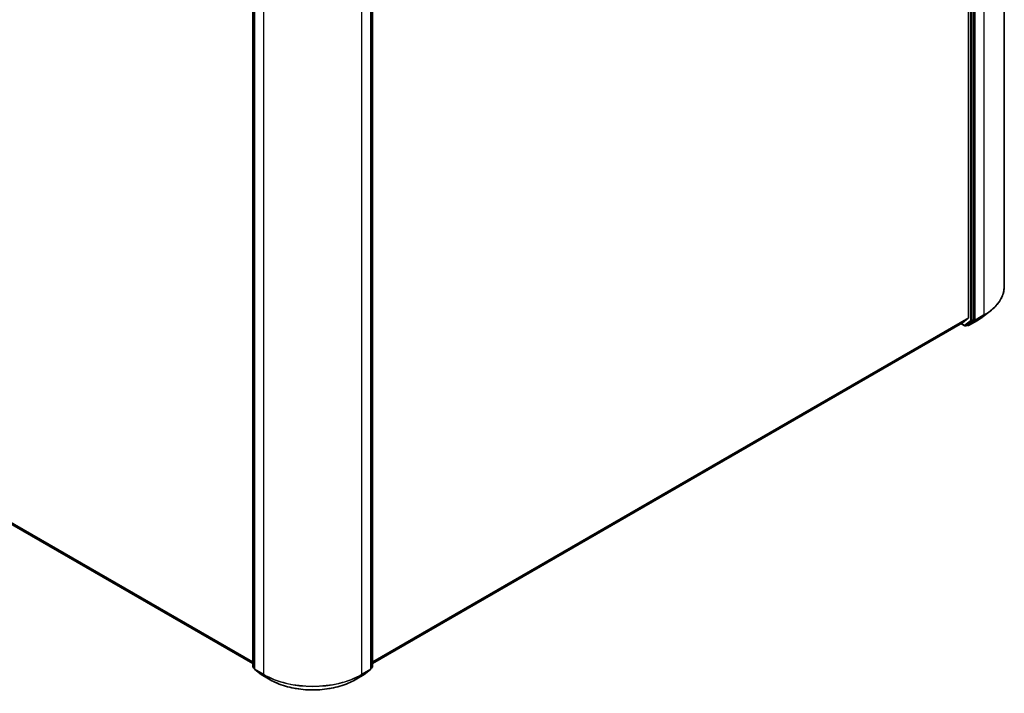
# Model space of a CAD drawing. Units: millimetres. Extents: x 7 to 8659, y 4 to 1830.
# Drawn here: x 77 to 100, y 90 to 105 of the extents above; entities that cross this region are included whole.
import ezdxf

# ---------------------------------------------------------------- set-up
doc = ezdxf.new("R2010")
doc.units = ezdxf.units.MM
doc.header["$LTSCALE"] = 0.5
doc.layers.add('Visible (ISO)', color=7, linetype='Continuous', lineweight=35)
doc.layers.add('Visible Narrow (ISO)', color=7, linetype='Continuous', lineweight=25)

msp = doc.modelspace()

# ---------------------------------------------------------------- linework, layer by layer
at = {"layer": 'Visible (ISO)'}
for p, q in [((99.6931, 99.14389), (99.6931, 115.41603)), ((98.87768, 114.61847), (98.87768, 98.43407)), ((98.99734, 98.39084), (98.99734, 114.64914)), ((82.6129, 90.50851), (82.6129, 106.76681)), ((85.33518, 106.76681), (85.33518, 90.50851)), ((82.65098, 106.7329), (82.65098, 90.46076)), ((85.29711, 90.46076), (85.29711, 106.7329)), ((62.13143, 102.40309), (82.6129, 90.57811)), ((99.21097, 98.46234), (99.37337, 98.58737)), ((85.33518, 90.57811), (98.74559, 98.32061)), ((98.7123, 98.30138), (98.79664, 98.25269)), ((98.74659, 98.32129), (98.8739, 98.42419)), ((98.81971, 98.25269), (98.85779, 98.27467)), ((98.85859, 98.26089), (98.84625, 98.26801)), ((98.85869, 98.27528), (98.99347, 98.38089)), ((98.88166, 98.26089), (99.08292, 98.37708)), ((82.65098, 90.46744), (82.62175, 90.49034)), ((82.65982, 90.4426), (82.80336, 90.33013)), ((85.14473, 90.33013), (85.28827, 90.4426)), ((85.32634, 90.49034), (85.29711, 90.46744)), ((82.80605, 90.32831), (83.00731, 90.21212)), ((84.94078, 90.21212), (85.14203, 90.32831))]:
    msp.add_line(p, q, dxfattribs=at)
for centre, start, end in [((98.80818, 98.27268), 240, 300), ((98.87012, 98.28088), 240, 300), ((82.63598, 90.50851), 180, 231.919639), ((82.67405, 90.46076), 180, 231.919639), ((85.27403, 90.46076), 308.080361, 0), ((85.31211, 90.50851), 308.080361, 0), ((82.81759, 90.3483), 231.919639, 240), ((85.1305, 90.3483), 300, 308.080361)]:
    msp.add_arc(centre, 0.02308, start, end, dxfattribs=at)
for centre, start_param, end_param in [((98.73405, 98.34059), 0, 0.09065989), ((98.84625, 98.29466), 0, 0.08178438), ((98.86136, 98.44349), 0.09065989, 0.78539816), ((98.98103, 98.40026), 0.08178438, 0.78539816)]:
    msp.add_ellipse(centre, major_axis=(0.01154, -0.01999), ratio=0.57735027, start_param=start_param, end_param=end_param, dxfattribs=at)
for points, knots in [([(99.6931, 99.14389), (99.6931, 99.10369), (99.68861, 99.0635), (99.67078, 98.98393), (99.65743, 98.94455), (99.62224, 98.86736), (99.60039, 98.82954), (99.54865, 98.75605), (99.51877, 98.72038), (99.45151, 98.65174), (99.41415, 98.61876), (99.37337, 98.58737)], [2.35619449, 2.35619449, 2.35619449, 2.35619449, 2.48488706, 2.48488706, 2.613579629, 2.613579629, 2.742272198, 2.742272198, 2.870964768, 2.870964768, 2.999657337, 2.999657337, 2.999657337, 2.999657337]), ([(99.08292, 98.37708), (99.09212, 98.3824), (99.10119, 98.38779), (99.11908, 98.39872), (99.1279, 98.40426), (99.14525, 98.41549), (99.1538, 98.42118), (99.17061, 98.4327), (99.17888, 98.43853), (99.19514, 98.45033), (99.20313, 98.4563), (99.21097, 98.46234)], [3.141592654, 3.141592654, 3.141592654, 3.141592654, 3.169979717, 3.169979717, 3.19836678, 3.19836678, 3.226753843, 3.226753843, 3.255140907, 3.255140907, 3.28352797, 3.28352797, 3.28352797, 3.28352797]), ([(83.00731, 90.21212), (83.10915, 90.15332), (83.22666, 90.10407), (83.48185, 90.029), (83.61949, 90.0032), (83.90175, 89.97739), (84.04633, 89.97739), (84.3286, 90.0032), (84.46624, 90.029), (84.72143, 90.10407), (84.83894, 90.15332), (84.94078, 90.21212)], [3.14159265, 3.14159265, 3.14159265, 3.14159265, 3.45575192, 3.45575192, 3.76991118, 3.76991118, 4.08407045, 4.08407045, 4.39822972, 4.39822972, 4.71238898, 4.71238898, 4.71238898, 4.71238898])]:
    msp.add_open_spline(points, degree=3, knots=knots, dxfattribs=at)
at = {"layer": 'Visible Narrow (ISO)'}
for p, q in [((98.92663, 114.62716), (98.92663, 98.36886)), ((98.95927, 98.36886), (98.95927, 114.62716)), ((99.02998, 98.38392), (99.02998, 114.65606)), ((99.23123, 114.77225), (99.23123, 98.50012)), ((82.61966, 90.49909), (82.61966, 106.75739)), ((85.32843, 106.75739), (85.32843, 90.49909)), ((82.65774, 90.45134), (82.65774, 106.72348)), ((82.85899, 106.60728), (82.85899, 90.33515)), ((85.0891, 90.33515), (85.0891, 106.60728)), ((85.29035, 106.72348), (85.29035, 90.45134)), ((82.6129, 90.61531), (61.99934, 102.51656)), ((62.00312, 102.50668), (82.6129, 90.60762)), ((82.6129, 90.57821), (62.13043, 102.40378)), ((99.0261, 98.37397), (99.22736, 98.49016)), ((99.23123, 98.50012), (99.02998, 98.38392)), ((99.08382, 98.37769), (99.22736, 98.49016)), ((98.87768, 98.43407), (85.33518, 90.61531)), ((85.33518, 90.60762), (98.8739, 98.42419)), ((98.74659, 98.32129), (85.33518, 90.57821)), ((98.79186, 98.26325), (98.71906, 98.30529)), ((98.92663, 98.36886), (98.79186, 98.26325)), ((98.82062, 98.2533), (98.95539, 98.3589)), ((98.85869, 98.27528), (98.82062, 98.2533)), ((98.85381, 98.27145), (98.85301, 98.27191)), ((98.85869, 98.27528), (98.85381, 98.27145)), ((99.08382, 98.37769), (98.88257, 98.2615)), ((98.88257, 98.2615), (99.0261, 98.37397)), ((98.95539, 98.3589), (98.99347, 98.38089)), ((98.99734, 98.39084), (98.95927, 98.36886)), ((98.99734, 98.38392), (98.99347, 98.38089)), ((98.99734, 98.39084), (98.99734, 98.38392)), ((82.65098, 90.481), (82.61966, 90.49909)), ((82.65098, 90.46763), (82.62354, 90.48913)), ((82.62354, 90.48913), (82.65098, 90.47329)), ((82.85899, 90.33515), (82.65774, 90.45134)), ((82.66161, 90.44139), (82.86287, 90.3252)), ((82.80515, 90.32892), (82.66161, 90.44139)), ((85.08522, 90.3252), (85.28647, 90.44139)), ((85.29035, 90.45134), (85.0891, 90.33515)), ((85.28647, 90.44139), (85.14294, 90.32892)), ((85.32843, 90.49909), (85.29711, 90.481)), ((85.32455, 90.48913), (85.29711, 90.46763)), ((85.29711, 90.47329), (85.32455, 90.48913)), ((83.0064, 90.21273), (82.80515, 90.32892)), ((83.0064, 90.21273), (82.86287, 90.3252)), ((85.14294, 90.32892), (84.94168, 90.21273)), ((84.94168, 90.21273), (85.08522, 90.3252))]:
    msp.add_line(p, q, dxfattribs=at)
for centre, major_axis, ratio, start_param, end_param in [((98.11618, 99.14389), (1.57692, 0), 0.57735027, 5.49778714, 6.28318531), ((98.11618, 99.1317), (1.57144, 0), 0.57735027, 5.49778714, 5.63972246), ((99.21491, 98.50954), (0.01154, -0.01999), 0.57735027, 0.08178438, 0.78539816), ((98.80818, 98.27268), (-0.01154, -0.01999), 0.57735027, 5.49778714, 6.28318531), ((98.80818, 98.27268), (0.01423, -0.01816), 0.81376746, 4.59736724, 6.16816356), ((98.80818, 98.27268), (0.01154, -0.01999), 0.57735027, 0, 0.08178438), ((98.87012, 98.28088), (0.01423, -0.01816), 0.81376746, 4.59736724, 6.16816356), ((98.87012, 98.28088), (-0.01154, -0.01999), 0.57735027, 5.49778714, 6.28318531), ((98.87012, 98.28088), (0.01154, -0.01999), 0.57735027, 0, 0.08178438), ((98.94295, 98.37828), (0.02308, 0), 0.57735027, 3.92699082, 5.49778714), ((98.94295, 98.37828), (0.01423, -0.01816), 0.81376746, 4.59736724, 6.16816356), ((98.94295, 98.37828), (0.01154, -0.01999), 0.57735027, 0.08178438, 0.78539816), ((99.01366, 98.39334), (0.02308, 0), 0.57735027, 3.92699082, 5.49778714), ((99.01366, 98.39334), (0.01423, -0.01816), 0.81376746, 4.59736724, 6.16816356), ((99.01366, 98.39334), (0.01154, -0.01999), 0.57735027, 0.08178438, 0.78539816), ((99.07138, 98.39707), (0.01154, -0.01999), 0.57735027, 0, 0.08178438), ((98.11618, 98.93636), (-1.36845, 0), 0.57735027, 2.35619449, 2.49812981), ((82.63598, 90.50851), (-0.02308, 0), 0.57735027, 0, 0.78539816), ((82.63598, 90.50851), (-0.01154, -0.01999), 0.57735027, 5.49778714, 6.20140093), ((82.63598, 90.50851), (-0.01423, -0.01816), 0.81376746, 0, 0.11502174), ((82.67405, 90.46076), (-0.02308, 0), 0.57735027, 0, 0.78539816), ((82.67405, 90.46076), (-0.01154, -0.01999), 0.57735027, 5.49778714, 6.20140093), ((82.67405, 90.46076), (-0.01423, -0.01816), 0.81376746, 0, 0.11502174), ((85.27403, 90.46076), (0.01154, -0.01999), 0.57735027, 0.08178438, 0.78539816), ((85.27403, 90.46076), (0.01423, -0.01816), 0.81376746, 6.16816356, 6.28318531), ((85.27403, 90.46076), (0.02308, 0), 0.57735027, 5.49778714, 6.28318531), ((85.31211, 90.50851), (0.01154, -0.01999), 0.57735027, 0.08178438, 0.78539816), ((85.31211, 90.50851), (0.01423, -0.01816), 0.81376746, 6.16816356, 6.28318531), ((85.31211, 90.50851), (0.02308, 0), 0.57735027, 5.49778714, 6.28318531), ((82.81759, 90.3483), (-0.01423, -0.01816), 0.81376746, 0, 0.11502174), ((82.81759, 90.3483), (-0.01154, -0.01999), 0.57735027, 6.20140093, 6.28318531), ((82.87531, 90.34457), (-0.01154, -0.01999), 0.57735027, 5.49778714, 6.20140093), ((83.97404, 90.97893), (-1.57692, 0), 0.57735027, 0.78539816, 2.35619449), ((83.97404, 90.96674), (1.57144, 0), 0.57735027, 3.92699082, 5.49778714), ((83.01885, 90.2321), (-0.01154, -0.01999), 0.57735027, 6.20140093, 6.28318531), ((83.97404, 90.7714), (-1.36845, 0), 0.57735027, 0.78539816, 2.35619449), ((84.92924, 90.2321), (0.01154, -0.01999), 0.57735027, 0, 0.08178438), ((85.07278, 90.34457), (0.01154, -0.01999), 0.57735027, 0.08178438, 0.78539816), ((85.1305, 90.3483), (0.01154, -0.01999), 0.57735027, 0, 0.08178438), ((85.1305, 90.3483), (0.01423, -0.01816), 0.81376746, 6.16816356, 6.28318531)]:
    msp.add_ellipse(centre, major_axis=major_axis, ratio=ratio, start_param=start_param, end_param=end_param, dxfattribs=at)

doc.saveas('drawing.dxf')
